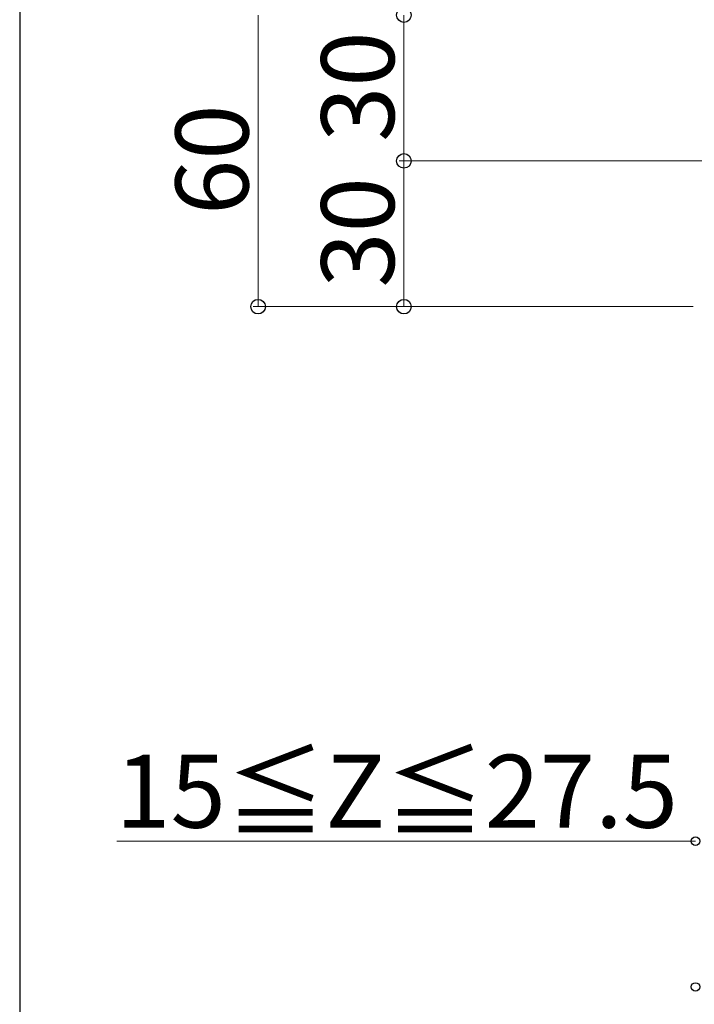
# Model space of a CAD drawing. Extents: x 175 to 1925, y 210 to 2807.
# Drawn here: x 175 to 314, y 1836 to 2039 of the extents above; entities that cross this region are included whole.
import ezdxf

# ---------------------------------------------------------------- set-up
doc = ezdxf.new("R2010")
doc.units = 0
doc.layers.add('YKK_D', color=6, linetype='CONTINUOUS', lineweight=13)
doc.layers.add('YKK_ZWAK', color=7, linetype='CONTINUOUS', lineweight=30)
doc.styles.add('text-b', font='txt')

msp = doc.modelspace()

# ---------------------------------------------------------------- linework, layer by layer
at = {"layer": 'YKK_D'}
for p, q in [((224.06, 2039.81), (224.06, 1979.81)), ((254.06, 2039.81), (254.06, 2009.81)), ((330.56, 2009.81), (253.06, 2009.81)), ((330.56, 2009.81), (253.06, 2009.81)), ((254.06, 2009.81), (254.06, 1979.81)), ((313.56, 1979.81), (223.06, 1979.81)), ((313.56, 1979.81), (253.06, 1979.81)), ((314.06, 1869.81), (195, 1869.81))]:
    msp.add_line(p, q, dxfattribs=at)
at = {"layer": 'YKK_D', "linetype": 'ByBlock', "lineweight": -2}
for centre, radius in [((254.06, 2039.81), 1.5), ((254.06, 2039.81), 1.5), ((254.06, 2009.81), 1.5), ((254.06, 2009.81), 1.5), ((224.06, 1979.81), 1.5), ((254.06, 1979.81), 1.5), ((314.06, 1869.81), 0.875), ((314.06, 1839.81), 0.875)]:
    msp.add_circle(centre, radius, dxfattribs=at)
at = {"layer": 'YKK_ZWAK'}
msp.add_line((175, 2760), (175, 210), dxfattribs=at)

# ---------------------------------------------------------------- texts
at = {"layer": 'YKK_D', "style": 'text-b'}
for s, p in [('30', (252.06, 2013.73)), ('60', (222.06, 1998.69)), ('30', (252.06, 1983.73))]:
    msp.add_text(s, height=15, rotation=90, dxfattribs=at).set_placement(p)
msp.add_text('15≦Z≦27.5', height=15, dxfattribs=at).set_placement((194.7, 1872.58))

doc.saveas('drawing.dxf')
